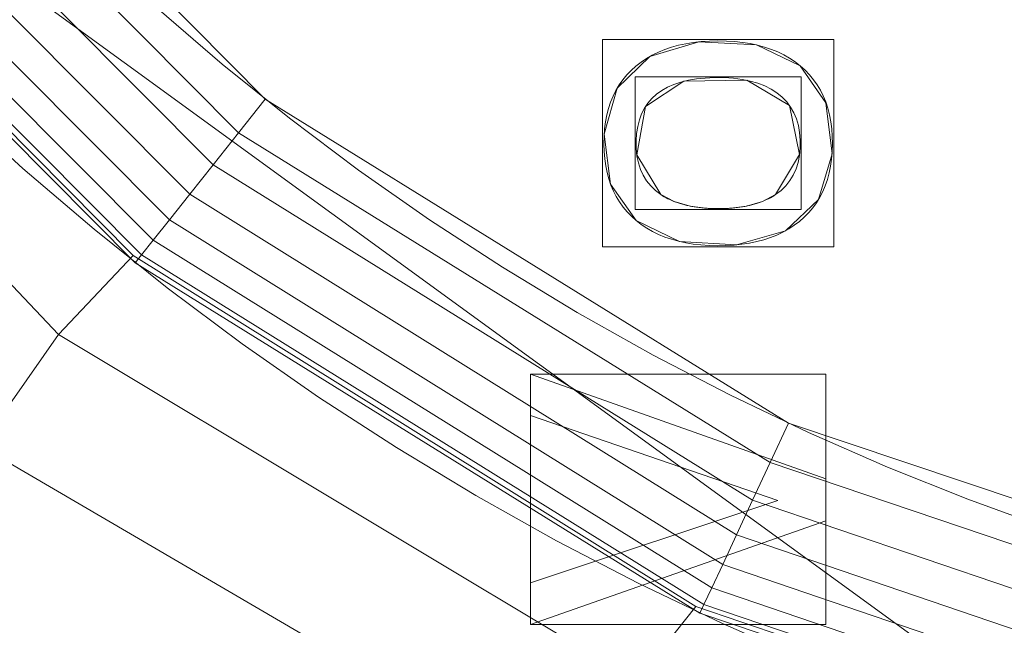
# Model space of a CAD drawing. Units: millimetres. Extents: x -330 to 330, y -366 to 366.
# Drawn here: x -93 to -47, y -128 to -99 of the extents above; entities that cross this region are included whole.
import ezdxf

# ---------------------------------------------------------------- set-up
doc = ezdxf.new("R2010")
doc.units = ezdxf.units.MM
doc.layers.add('1', color=7, linetype='CONTINUOUS', true_color=0xffffff)

msp = doc.modelspace()

# ---------------------------------------------------------------- linework, layer by layer
at = {"layer": '1', "color": 253, "linetype": 'Continuous', "lineweight": 13}
for p, q in [((-56.352, -101.161, 15.7), (-56.352, -101.161, 15.4)), ((-62.969, -107.253, 15.7), (-62.969, -107.253, 15.4)), ((-57.524, -107.253, 15.4), (-57.524, -107.253, 15.7)), ((-64.138, -108.483, 15.4), (-64.138, -108.483, 15.7)), ((-69.14, -115.765, 15.7), (-69.14, -115.765, 15.4)), ((-69.14, -115.765, 15.4), (-55.14, -120.724, 15.4)), ((-69.14, -117.717, 15.4), (-69.14, -115.765, 15.4)), ((-69.14, -115.765, 15.7), (-55.14, -120.724, 15.7)), ((-69.14, -117.717, 15.7), (-69.14, -115.765, 15.7)), ((-69.14, -117.717, 15.7), (-69.14, -117.717, 15.4)), ((-57.424, -121.739, 15.4), (-69.14, -117.717, 15.4)), ((-57.424, -121.739, 15.7), (-69.14, -117.717, 15.7)), ((-55.14, -120.724, 15.7), (-55.14, -120.724, 15.4)), ((-55.14, -120.724, 15.4), (-55.14, -122.715, 15.4)), ((-55.14, -120.724, 15.7), (-55.14, -122.715, 15.7)), ((-69.14, -125.643, 15.4), (-57.424, -121.739, 15.4)), ((-69.14, -125.643, 15.7), (-57.424, -121.739, 15.7)), ((-57.424, -121.739, 15.7), (-57.424, -121.739, 15.4)), ((-55.14, -122.715, 15.4), (-69.14, -127.617, 15.4)), ((-55.14, -122.715, 15.7), (-69.14, -127.617, 15.7)), ((-55.14, -122.715, 15.7), (-55.14, -122.715, 15.4)), ((-69.14, -125.643, 15.7), (-69.14, -125.643, 15.4)), ((-69.14, -127.617, 15.4), (-69.14, -125.643, 15.4)), ((-69.14, -127.617, 15.7), (-69.14, -125.643, 15.7)), ((-69.14, -127.617, 15.7), (-69.14, -127.617, 15.4))]:
    msp.add_line(p, q, dxfattribs=at)
for points in [[(-86.858, -98.413, 223.29), (-83.76, -101.074, 223.29), (-80.573, -103.633, 223.29), (-77.297, -106.089, 223.29), (-73.932, -108.443, 223.29), (-70.475, -110.693, 223.29), (-66.933, -112.834, 223.29), (-63.326, -114.855, 223.29), (-59.67, -116.748, 223.29), (-55.965, -118.515, 223.29), (-52.213, -120.158, 223.29), (-48.412, -121.68, 223.29), (-44.56, -123.083, 223.29), (-40.66, -124.365, 223.29), (-36.715, -125.527, 223.29), (-32.729, -126.567, 223.29), (-28.705, -127.486, 223.29), (-24.648, -128.283, 223.29), (-20.572, -128.955, 223.29), (-16.484, -129.504, 223.29), (-12.383, -129.93, 223.29), (-8.268, -130.233, 223.29), (-4.141, -130.415, 223.29), (-0.002, -130.475, 223.29)], [(-64.138, -108.483, 15.4), (-64.362, -108.282, 15.4), (-64.568, -108.069, 15.4), (-64.756, -107.842, 15.4), (-64.926, -107.602, 15.4), (-65.079, -107.349, 15.4), (-65.213, -107.083, 15.4), (-65.331, -106.804, 15.4), (-65.43, -106.511, 15.4), (-65.512, -106.206, 15.4), (-65.576, -105.887, 15.4), (-65.622, -105.555, 15.4), (-65.65, -105.209, 15.4), (-65.661, -104.851, 15.4), (-65.654, -104.489, 15.4), (-65.629, -104.14, 15.4), (-65.585, -103.804, 15.4), (-65.524, -103.481, 15.4), (-65.444, -103.171, 15.4), (-65.346, -102.874, 15.4), (-65.23, -102.59, 15.4), (-65.095, -102.319, 15.4), (-64.942, -102.061, 15.4), (-64.77, -101.816, 15.4), (-64.58, -101.585, 15.4), (-64.371, -101.367, 15.4), (-64.144, -101.163, 15.4), (-63.9, -100.973, 15.4), (-63.641, -100.8, 15.4), (-63.368, -100.643, 15.4), (-63.08, -100.503, 15.4), (-62.778, -100.379, 15.4), (-62.462, -100.271, 15.4), (-62.131, -100.18, 15.4), (-61.786, -100.106, 15.4), (-61.426, -100.047, 15.4), (-61.052, -100.005, 15.4), (-60.663, -99.98, 15.4), (-60.26, -99.971, 15.4), (-59.855, -99.978, 15.4), (-59.464, -100.002, 15.4), (-59.087, -100.043, 15.4), (-58.726, -100.101, 15.4), (-58.378, -100.175, 15.4), (-58.045, -100.266, 15.4), (-57.726, -100.374, 15.4), (-57.422, -100.498, 15.4), (-57.133, -100.639, 15.4), (-56.858, -100.796, 15.4), (-56.597, -100.97, 15.4), (-56.352, -101.161, 15.4)], [(-64.138, -108.483, 15.7), (-64.362, -108.282, 15.7), (-64.568, -108.069, 15.7), (-64.756, -107.842, 15.7), (-64.926, -107.602, 15.7), (-65.079, -107.349, 15.7), (-65.213, -107.083, 15.7), (-65.331, -106.804, 15.7), (-65.43, -106.511, 15.7), (-65.512, -106.206, 15.7), (-65.576, -105.887, 15.7), (-65.622, -105.555, 15.7), (-65.65, -105.209, 15.7), (-65.661, -104.851, 15.7), (-65.654, -104.489, 15.7), (-65.629, -104.14, 15.7), (-65.585, -103.804, 15.7), (-65.524, -103.481, 15.7), (-65.444, -103.171, 15.7), (-65.346, -102.874, 15.7), (-65.23, -102.59, 15.7), (-65.095, -102.319, 15.7), (-64.942, -102.061, 15.7), (-64.77, -101.816, 15.7), (-64.58, -101.585, 15.7), (-64.371, -101.367, 15.7), (-64.144, -101.163, 15.7), (-63.9, -100.973, 15.7), (-63.641, -100.8, 15.7), (-63.368, -100.643, 15.7), (-63.08, -100.503, 15.7), (-62.778, -100.379, 15.7), (-62.462, -100.271, 15.7), (-62.131, -100.18, 15.7), (-61.786, -100.106, 15.7), (-61.426, -100.047, 15.7), (-61.052, -100.005, 15.7), (-60.663, -99.98, 15.7), (-60.26, -99.971, 15.7), (-59.855, -99.978, 15.7), (-59.464, -100.002, 15.7), (-59.087, -100.043, 15.7), (-58.726, -100.101, 15.7), (-58.378, -100.175, 15.7), (-58.045, -100.266, 15.7), (-57.726, -100.374, 15.7), (-57.422, -100.498, 15.7), (-57.133, -100.639, 15.7), (-56.858, -100.796, 15.7), (-56.597, -100.97, 15.7), (-56.352, -101.161, 15.7)], [(-56.352, -101.161, 15.4), (-56.125, -101.364, 15.4), (-55.917, -101.581, 15.4), (-55.728, -101.811, 15.4), (-55.556, -102.054, 15.4), (-55.402, -102.311, 15.4), (-55.267, -102.582, 15.4), (-55.15, -102.866, 15.4), (-55.051, -103.163, 15.4), (-54.97, -103.474, 15.4), (-54.908, -103.799, 15.4), (-54.863, -104.137, 15.4), (-54.837, -104.488, 15.4), (-54.829, -104.853, 15.4), (-54.839, -105.217, 15.4), (-54.868, -105.567, 15.4), (-54.915, -105.904, 15.4), (-54.98, -106.227, 15.4), (-55.064, -106.536, 15.4), (-55.167, -106.832, 15.4), (-55.287, -107.114, 15.4), (-55.426, -107.382, 15.4), (-55.584, -107.638, 15.4), (-55.759, -107.879, 15.4), (-55.953, -108.107, 15.4), (-56.166, -108.322, 15.4), (-56.396, -108.523, 15.4), (-56.642, -108.708, 15.4), (-56.903, -108.877, 15.4), (-57.177, -109.03, 15.4), (-57.465, -109.167, 15.4), (-57.768, -109.287, 15.4), (-58.084, -109.391, 15.4), (-58.415, -109.479, 15.4), (-58.759, -109.55, 15.4), (-59.118, -109.606, 15.4), (-59.491, -109.644, 15.4), (-59.877, -109.667, 15.4), (-60.278, -109.673, 15.4), (-60.676, -109.663, 15.4), (-61.061, -109.637, 15.4), (-61.431, -109.595, 15.4), (-61.787, -109.536, 15.4), (-62.13, -109.462, 15.4), (-62.458, -109.37, 15.4), (-62.773, -109.263, 15.4), (-63.074, -109.14, 15.4), (-63.361, -109, 15.4), (-63.634, -108.844, 15.4), (-63.893, -108.671, 15.4), (-64.138, -108.483, 15.4)], [(-56.352, -101.161, 15.7), (-56.125, -101.364, 15.7), (-55.917, -101.581, 15.7), (-55.728, -101.811, 15.7), (-55.556, -102.054, 15.7), (-55.402, -102.311, 15.7), (-55.267, -102.582, 15.7), (-55.15, -102.866, 15.7), (-55.051, -103.163, 15.7), (-54.97, -103.474, 15.7), (-54.908, -103.799, 15.7), (-54.863, -104.137, 15.7), (-54.837, -104.488, 15.7), (-54.829, -104.853, 15.7), (-54.839, -105.217, 15.7), (-54.868, -105.567, 15.7), (-54.915, -105.904, 15.7), (-54.98, -106.227, 15.7), (-55.064, -106.536, 15.7), (-55.167, -106.832, 15.7), (-55.287, -107.114, 15.7), (-55.426, -107.382, 15.7), (-55.584, -107.638, 15.7), (-55.759, -107.879, 15.7), (-55.953, -108.107, 15.7), (-56.166, -108.322, 15.7), (-56.396, -108.523, 15.7), (-56.642, -108.708, 15.7), (-56.903, -108.877, 15.7), (-57.177, -109.03, 15.7), (-57.465, -109.167, 15.7), (-57.768, -109.287, 15.7), (-58.084, -109.391, 15.7), (-58.415, -109.479, 15.7), (-58.759, -109.55, 15.7), (-59.118, -109.606, 15.7), (-59.491, -109.644, 15.7), (-59.877, -109.667, 15.7), (-60.278, -109.673, 15.7), (-60.676, -109.663, 15.7), (-61.061, -109.637, 15.7), (-61.431, -109.595, 15.7), (-61.787, -109.536, 15.7), (-62.13, -109.462, 15.7), (-62.458, -109.37, 15.7), (-62.773, -109.263, 15.7), (-63.074, -109.14, 15.7), (-63.361, -109, 15.7), (-63.634, -108.844, 15.7), (-63.893, -108.671, 15.7), (-64.138, -108.483, 15.7)], [(-57.524, -107.253, 15.4), (-57.266, -107.055, 15.4), (-57.04, -106.835, 15.4), (-56.846, -106.592, 15.4), (-56.685, -106.327, 15.4), (-56.555, -106.04, 15.4), (-56.457, -105.73, 15.4), (-56.391, -105.398, 15.4), (-56.357, -105.044, 15.4), (-56.355, -104.671, 15.4), (-56.384, -104.314, 15.4), (-56.444, -103.979, 15.4), (-56.535, -103.667, 15.4), (-56.658, -103.377, 15.4), (-56.811, -103.109, 15.4), (-56.996, -102.863, 15.4), (-57.212, -102.639, 15.4), (-57.458, -102.438, 15.4), (-57.735, -102.259, 15.4), (-58.038, -102.105, 15.4), (-58.369, -101.976, 15.4), (-58.726, -101.872, 15.4), (-59.11, -101.794, 15.4), (-59.521, -101.741, 15.4), (-59.958, -101.713, 15.4), (-60.418, -101.71, 15.4), (-60.859, -101.73, 15.4), (-61.273, -101.772, 15.4), (-61.659, -101.837, 15.4), (-62.017, -101.924, 15.4), (-62.347, -102.033, 15.4), (-62.649, -102.165, 15.4), (-62.923, -102.319, 15.4), (-63.17, -102.495, 15.4), (-63.388, -102.693, 15.4), (-63.579, -102.914, 15.4), (-63.742, -103.158, 15.4), (-63.876, -103.423, 15.4), (-63.983, -103.711, 15.4), (-64.062, -104.022, 15.4), (-64.113, -104.354, 15.4), (-64.137, -104.709, 15.4), (-64.131, -105.077, 15.4), (-64.095, -105.425, 15.4), (-64.028, -105.752, 15.4), (-63.929, -106.057, 15.4), (-63.799, -106.34, 15.4), (-63.638, -106.601, 15.4), (-63.446, -106.84, 15.4), (-63.223, -107.058, 15.4), (-62.969, -107.253, 15.4)], [(-57.524, -107.253, 15.7), (-57.266, -107.055, 15.7), (-57.04, -106.835, 15.7), (-56.846, -106.592, 15.7), (-56.685, -106.327, 15.7), (-56.555, -106.04, 15.7), (-56.457, -105.73, 15.7), (-56.391, -105.398, 15.7), (-56.357, -105.044, 15.7), (-56.355, -104.671, 15.7), (-56.384, -104.314, 15.7), (-56.444, -103.979, 15.7), (-56.535, -103.667, 15.7), (-56.658, -103.377, 15.7), (-56.811, -103.109, 15.7), (-56.996, -102.863, 15.7), (-57.212, -102.639, 15.7), (-57.458, -102.438, 15.7), (-57.735, -102.259, 15.7), (-58.038, -102.105, 15.7), (-58.369, -101.976, 15.7), (-58.726, -101.872, 15.7), (-59.11, -101.794, 15.7), (-59.521, -101.741, 15.7), (-59.958, -101.713, 15.7), (-60.418, -101.71, 15.7), (-60.859, -101.73, 15.7), (-61.273, -101.772, 15.7), (-61.659, -101.837, 15.7), (-62.017, -101.924, 15.7), (-62.347, -102.033, 15.7), (-62.649, -102.165, 15.7), (-62.923, -102.319, 15.7), (-63.17, -102.495, 15.7), (-63.388, -102.693, 15.7), (-63.579, -102.914, 15.7), (-63.742, -103.158, 15.7), (-63.876, -103.423, 15.7), (-63.983, -103.711, 15.7), (-64.062, -104.022, 15.7), (-64.113, -104.354, 15.7), (-64.137, -104.709, 15.7), (-64.131, -105.077, 15.7), (-64.095, -105.425, 15.7), (-64.028, -105.752, 15.7), (-63.929, -106.057, 15.7), (-63.799, -106.34, 15.7), (-63.638, -106.601, 15.7), (-63.446, -106.84, 15.7), (-63.223, -107.058, 15.7), (-62.969, -107.253, 15.7)], [(-43.492, -133.913, 232.38), (-47.717, -132.521, 232.317), (-51.895, -130.997, 232.254), (-56.004, -129.347, 232.193), (-60.043, -127.573, 232.135), (-64.012, -125.676, 232.081), (-67.912, -123.654, 232.032), (-71.742, -121.509, 231.99), (-75.501, -119.239, 231.954), (-79.191, -116.844, 231.927), (-82.815, -114.318, 231.909), (-86.366, -111.666, 231.9), (-89.835, -108.893, 231.9), (-93.212, -106.009, 231.908), (-96.49, -103.021, 231.925)], [(-62.969, -107.253, 15.4), (-62.887, -107.305, 15.4), (-62.803, -107.355, 15.4), (-62.716, -107.403, 15.4), (-62.627, -107.449, 15.4), (-62.536, -107.492, 15.4), (-62.443, -107.534, 15.4), (-62.347, -107.573, 15.4), (-62.249, -107.61, 15.4), (-62.149, -107.645, 15.4), (-62.047, -107.678, 15.4), (-61.942, -107.709, 15.4), (-61.835, -107.738, 15.4), (-61.726, -107.764, 15.4), (-61.615, -107.789, 15.4), (-61.501, -107.811, 15.4), (-61.385, -107.831, 15.4), (-61.267, -107.85, 15.4), (-61.146, -107.865, 15.4), (-61.023, -107.879, 15.4), (-60.898, -107.891, 15.4), (-60.771, -107.901, 15.4), (-60.642, -107.908, 15.4), (-60.51, -107.914, 15.4), (-60.376, -107.917, 15.4), (-60.24, -107.918, 15.4), (-60.103, -107.917, 15.4), (-59.969, -107.914, 15.4), (-59.837, -107.909, 15.4), (-59.708, -107.901, 15.4), (-59.581, -107.892, 15.4), (-59.456, -107.88, 15.4), (-59.333, -107.866, 15.4), (-59.213, -107.85, 15.4), (-59.095, -107.832, 15.4), (-58.979, -107.812, 15.4), (-58.866, -107.79, 15.4), (-58.755, -107.765, 15.4), (-58.646, -107.739, 15.4), (-58.54, -107.71, 15.4), (-58.436, -107.679, 15.4), (-58.334, -107.646, 15.4), (-58.235, -107.611, 15.4), (-58.138, -107.574, 15.4), (-58.043, -107.534, 15.4), (-57.951, -107.493, 15.4), (-57.861, -107.449, 15.4), (-57.773, -107.403, 15.4), (-57.688, -107.355, 15.4), (-57.605, -107.305, 15.4), (-57.524, -107.253, 15.4)], [(-62.969, -107.253, 15.7), (-62.887, -107.305, 15.7), (-62.803, -107.355, 15.7), (-62.716, -107.403, 15.7), (-62.627, -107.449, 15.7), (-62.536, -107.492, 15.7), (-62.443, -107.534, 15.7), (-62.347, -107.573, 15.7), (-62.249, -107.61, 15.7), (-62.149, -107.645, 15.7), (-62.047, -107.678, 15.7), (-61.942, -107.709, 15.7), (-61.835, -107.738, 15.7), (-61.726, -107.764, 15.7), (-61.615, -107.789, 15.7), (-61.501, -107.811, 15.7), (-61.385, -107.831, 15.7), (-61.267, -107.85, 15.7), (-61.146, -107.865, 15.7), (-61.023, -107.879, 15.7), (-60.898, -107.891, 15.7), (-60.771, -107.901, 15.7), (-60.642, -107.908, 15.7), (-60.51, -107.914, 15.7), (-60.376, -107.917, 15.7), (-60.24, -107.918, 15.7), (-60.103, -107.917, 15.7), (-59.969, -107.914, 15.7), (-59.837, -107.909, 15.7), (-59.708, -107.901, 15.7), (-59.581, -107.892, 15.7), (-59.456, -107.88, 15.7), (-59.333, -107.866, 15.7), (-59.213, -107.85, 15.7), (-59.095, -107.832, 15.7), (-58.979, -107.812, 15.7), (-58.866, -107.79, 15.7), (-58.755, -107.765, 15.7), (-58.646, -107.739, 15.7), (-58.54, -107.71, 15.7), (-58.436, -107.679, 15.7), (-58.334, -107.646, 15.7), (-58.235, -107.611, 15.7), (-58.138, -107.574, 15.7), (-58.043, -107.534, 15.7), (-57.951, -107.493, 15.7), (-57.861, -107.449, 15.7), (-57.773, -107.403, 15.7), (-57.688, -107.355, 15.7), (-57.605, -107.305, 15.7), (-57.524, -107.253, 15.7)]]:
    msp.add_polyline3d(points, dxfattribs=at)

# ---------------------------------------------------------------- meshes
mesh = msp.add_polymesh((2, 2), dxfattribs=at)
for k, corner in enumerate([(-278.166, -309.06, 0.7), (-278.166, 309.06, 0.7), (278.051, -309.06, 0.7), (278.051, 309.06, 0.7)]):
    mesh.set_mesh_vertex(divmod(k, 2), corner)
mesh = msp.add_polymesh((8, 8), dxfattribs=at)
for k, corner in enumerate([(-0.004, 305.371, 0.7), (-0.004, 305.647, 0.704), (-0.004, 305.922, 0.715), (-0.004, 306.197, 0.734), (-0.004, 306.472, 0.761), (-0.004, 306.745, 0.795), (-0.004, 307.018, 0.836), (-0.004, 307.289, 0.886), (-138.172, 293.008, 0.7), (-138.247, 293.258, 0.703), (-138.322, 293.508, 0.714), (-138.396, 293.758, 0.731), (-138.471, 294.008, 0.755), (-138.545, 294.257, 0.785), (-138.619, 294.505, 0.823), (-138.693, 294.751, 0.867), (-238.175, 202.813, 0.7), (-238.429, 202.93, 0.704), (-238.682, 203.048, 0.716), (-238.936, 203.165, 0.735), (-239.188, 203.282, 0.763), (-239.44, 203.399, 0.798), (-239.691, 203.515, 0.841), (-239.941, 203.631, 0.891), (-271.444, 68.904, 0.7), (-271.75, 68.935, 0.705), (-272.056, 68.967, 0.719), (-272.361, 68.998, 0.743), (-272.666, 69.029, 0.776), (-272.969, 69.06, 0.818), (-273.271, 69.091, 0.87), (-273.571, 69.121, 0.931), (-271.372, -69.606, 0.7), (-271.678, -69.637, 0.705), (-271.984, -69.669, 0.719), (-272.289, -69.701, 0.743), (-272.593, -69.732, 0.776), (-272.896, -69.763, 0.818), (-273.198, -69.795, 0.87), (-273.498, -69.826, 0.931), (-237.926, -203.349, 0.7), (-238.179, -203.467, 0.704), (-238.433, -203.585, 0.716), (-238.685, -203.703, 0.735), (-238.938, -203.82, 0.762), (-239.189, -203.937, 0.798), (-239.439, -204.054, 0.84), (-239.689, -204.17, 0.891), (-137.797, -293.119, 0.7), (-137.871, -293.37, 0.703), (-137.945, -293.621, 0.714), (-138.019, -293.871, 0.731), (-138.093, -294.12, 0.755), (-138.167, -294.369, 0.785), (-138.24, -294.618, 0.823), (-138.314, -294.865, 0.867), (0, -305.371, 0.7), (0, -305.647, 0.704), (0, -305.922, 0.715), (0, -306.197, 0.734), (0, -306.472, 0.761), (0, -306.745, 0.795), (0, -307.018, 0.836), (0, -307.289, 0.886)]):
    mesh.set_mesh_vertex(divmod(k, 8), corner)
mesh = msp.add_polymesh((2, 2), dxfattribs=at)
for k, corner in enumerate([(-237.447, -268.247, 15.7), (-237.447, 268.247, 15.7), (237.444, -268.247, 15.7), (237.444, 268.247, 15.7)]):
    mesh.set_mesh_vertex(divmod(k, 2), corner)
mesh = msp.add_polymesh((2, 2), dxfattribs=at)
for k, corner in enumerate([(29.211, -186.447, 223.29), (186.29, 29.753, 223.29), (-186.351, -29.832, 223.29), (-29.272, 186.368, 223.29)]):
    mesh.set_mesh_vertex(divmod(k, 2), corner)
at = {"layer": '1', "color": 252, "linetype": 'Continuous', "lineweight": 13}
mesh = msp.add_polymesh((8, 8), dxfattribs=at)
for k, corner in enumerate([(-273.887, 0, 0.326), (-318.614, 0, 39.755), (-329.873, 0, 122.92), (-326.393, 0, 239.581), (-316.048, 0, 379.556), (-296.388, 0, 512.533), (-258.229, 0, 571.393), (-176.205, 0, 470.673), (-268.463, -85.692, 0.326), (-312.305, -99.686, 39.755), (-323.341, -103.209, 122.92), (-319.93, -102.12, 239.581), (-309.79, -98.883, 379.556), (-290.519, -92.732, 512.533), (-253.115, -80.793, 571.393), (-172.716, -55.129, 470.673), (-251.622, -164.292, 0.326), (-292.713, -191.122, 39.755), (-303.057, -197.876, 122.92), (-299.86, -195.788, 239.581), (-290.356, -189.583, 379.556), (-272.294, -177.789, 512.533), (-237.237, -154.899, 571.393), (-161.881, -105.696, 470.673), (-222.508, -228.708, 0.326), (-258.844, -266.058, 39.755), (-267.991, -275.46, 122.92), (-265.164, -272.554, 239.581), (-256.76, -263.915, 379.556), (-240.788, -247.498, 512.533), (-209.787, -215.633, 571.393), (-143.151, -147.138, 470.673), (-180.364, -272.145, 0.326), (-209.818, -316.588, 39.755), (-217.233, -327.776, 122.92), (-214.941, -324.318, 239.581), (-208.128, -314.039, 379.556), (-195.181, -294.503, 512.533), (-170.053, -256.587, 571.393), (-116.038, -175.083, 470.673), (-126.699, -294.602, 0.326), (-147.389, -342.713, 39.755), (-152.598, -354.824, 122.92), (-150.988, -351.08, 239.581), (-146.202, -339.953, 379.556), (-137.108, -318.805, 512.533), (-119.456, -277.76, 571.393), (-81.513, -189.531, 470.673), (-65.288, -302.876, 0.326), (-75.949, -352.338, 39.755), (-78.633, -364.789, 122.92), (-77.804, -360.94, 239.581), (-75.338, -349.5, 379.556), (-70.651, -327.759, 512.533), (-61.556, -285.56, 571.393), (-42.004, -194.854, 470.673), (-0.004, -304.058, 0.326), (-0.004, -353.713, 39.755), (-0.004, -366.212, 122.92), (-0.004, -362.349, 239.581), (-0.004, -350.864, 379.556), (-0.004, -329.038, 512.533), (-0.004, -286.675, 571.393), (-0.004, -195.614, 470.673)]):
    mesh.set_mesh_vertex(divmod(k, 8), corner)
at = {"layer": '1', "color": 253, "linetype": 'Continuous', "lineweight": 13}
mesh = msp.add_polymesh((8, 8), dxfattribs=at)
for k, corner in enumerate([(-0.004, -195.614, 470.673), (-44.48, -194.708, 470.673), (-88.32, -187.691, 470.673), (-127.021, -166.538, 470.673), (-152.394, -130.333, 470.673), (-166.67, -88.274, 470.673), (-173.974, -44.417, 470.673), (-176.205, 0, 470.673), (-0.003, -179.682, 439.021), (-41.427, -178.772, 439.206), (-81.814, -172.01, 439.275), (-116.937, -152.699, 439.303), (-140.242, -120.098, 439.165), (-153.768, -81.758, 438.985), (-160.839, -41.313, 438.759), (-162.971, 0, 438.437), (-0.003, -168.413, 405.359), (-39.221, -167.217, 405.469), (-77.133, -160.239, 405.445), (-109.799, -142.082, 405.417), (-132.044, -112.225, 405.178), (-145.594, -76.758, 404.936), (-152.97, -38.928, 404.69), (-155.284, 0, 404.355), (-0.003, -159.554, 370.976), (-37.394, -157.995, 370.988), (-73.308, -150.603, 370.881), (-104.132, -133.239, 370.812), (-125.843, -105.622, 370.528), (-139.761, -72.554, 370.281), (-147.636, -36.911, 370.065), (-150.187, 0, 369.78), (-0.002, -152.368, 336.203), (-35.779, -150.405, 336.139), (-69.978, -142.48, 335.985), (-99.374, -125.657, 335.898), (-120.891, -99.905, 335.618), (-135.365, -68.9, 335.398), (-143.827, -35.148, 335.231), (-146.629, 0, 335.01), (-0.002, -146.615, 301.164), (-34.29, -144.215, 301.059), (-66.959, -135.664, 300.898), (-95.24, -119.165, 300.816), (-116.807, -94.95, 300.584), (-131.947, -65.717, 300.417), (-141.028, -33.603, 300.304), (-144.077, 0, 300.151), (-0.002, -142.46, 265.902), (-32.867, -139.585, 265.795), (-64.122, -130.298, 265.673), (-91.528, -113.888, 265.619), (-113.318, -90.85, 265.479), (-129.174, -63.068, 265.388), (-138.869, -32.307, 265.334), (-142.148, 0, 265.251), (-0.002, -140.34, 230.457), (-31.438, -136.937, 230.433), (-61.302, -126.764, 230.409), (-87.975, -110.14, 230.4), (-110.07, -87.845, 230.377), (-126.612, -61.108, 230.364), (-136.862, -31.334, 230.358), (-140.336, 0, 230.345)]):
    mesh.set_mesh_vertex(divmod(k, 8), corner)
mesh = msp.add_polymesh((8, 8), dxfattribs=at)
for k, corner in enumerate([(-0.002, -140.461, 232.767), (-0.002, -140.115, 230.63), (-0.002, -139.316, 228.618), (-0.002, -138.103, 226.824), (-0.002, -136.533, 225.334), (-0.002, -134.679, 224.217), (-0.002, -132.627, 223.525), (-0.002, -130.475, 223.29), (-31.194, -137.152, 232.55), (-31.113, -136.776, 230.451), (-30.94, -135.974, 228.481), (-30.683, -134.781, 226.73), (-30.354, -133.252, 225.278), (-29.967, -131.457, 224.191), (-29.541, -129.477, 223.518), (-29.094, -127.403, 223.29), (-61.111, -127.077, 232.119), (-60.919, -126.665, 230.097), (-60.554, -125.884, 228.212), (-60.032, -124.768, 226.546), (-59.377, -123.365, 225.169), (-58.615, -121.734, 224.14), (-57.78, -119.947, 223.505), (-56.907, -118.079, 223.29), (-87.883, -110.482, 231.898), (-87.578, -110.1, 229.916), (-87.03, -109.41, 228.075), (-86.26, -108.442, 226.452), (-85.302, -107.237, 225.113), (-84.194, -105.844, 224.115), (-82.983, -104.321, 223.499), (-81.719, -102.732, 223.29), (-110.157, -88.07, 232.079), (-109.795, -87.785, 230.064), (-109.114, -87.25, 228.188), (-108.145, -86.489, 226.529), (-106.928, -85.533, 225.158), (-105.515, -84.424, 224.136), (-103.967, -83.208, 223.504), (-102.35, -81.939, 223.29), (-126.767, -61.203, 232.413), (-126.399, -61.029, 230.338), (-125.644, -60.673, 228.395), (-124.537, -60.151, 226.671), (-123.126, -59.486, 225.243), (-121.475, -58.708, 224.175), (-119.658, -57.852, 223.514), (-117.756, -56.956, 223.29), (-136.984, -31.441, 232.673), (-136.63, -31.362, 230.552), (-135.841, -31.185, 228.558), (-134.654, -30.92, 226.783), (-133.124, -30.578, 225.31), (-131.322, -30.174, 224.206), (-129.332, -29.729, 223.522), (-127.244, -29.262, 223.29), (-140.463, 0, 232.767), (-140.117, 0, 230.63), (-139.318, 0, 228.618), (-138.105, 0, 226.824), (-136.535, 0, 225.334), (-134.68, 0, 224.217), (-132.629, 0, 223.525), (-130.477, 0, 223.29)]):
    mesh.set_mesh_vertex(divmod(k, 8), corner)
mesh = msp.add_polymesh((2, 2), dxfattribs=at)
for k, corner in enumerate([(-54.764, -109.732, 15.4), (-54.764, -99.912, 15.4), (-65.726, -109.732, 15.4), (-65.726, -99.912, 15.4)]):
    mesh.set_mesh_vertex(divmod(k, 2), corner)
mesh = msp.add_polymesh((8, 8), dxfattribs=at)
for k, corner in enumerate([(-56.352, -101.161, 15.7), (-56.352, -101.161, 15.657), (-56.352, -101.161, 15.614), (-56.352, -101.161, 15.571), (-56.352, -101.161, 15.529), (-56.352, -101.161, 15.486), (-56.352, -101.161, 15.443), (-56.352, -101.161, 15.4), (-58.427, -100.163, 15.7), (-58.427, -100.163, 15.657), (-58.427, -100.163, 15.614), (-58.427, -100.163, 15.571), (-58.427, -100.163, 15.529), (-58.427, -100.163, 15.486), (-58.427, -100.163, 15.443), (-58.427, -100.163, 15.4), (-61.16, -100.016, 15.7), (-61.16, -100.016, 15.657), (-61.16, -100.016, 15.614), (-61.16, -100.016, 15.571), (-61.16, -100.016, 15.529), (-61.16, -100.016, 15.486), (-61.16, -100.016, 15.443), (-61.16, -100.016, 15.4), (-63.487, -100.708, 15.7), (-63.487, -100.708, 15.657), (-63.487, -100.708, 15.614), (-63.487, -100.708, 15.571), (-63.487, -100.708, 15.529), (-63.487, -100.708, 15.486), (-63.487, -100.708, 15.443), (-63.487, -100.708, 15.4), (-65.031, -102.206, 15.7), (-65.031, -102.206, 15.657), (-65.031, -102.206, 15.614), (-65.031, -102.206, 15.571), (-65.031, -102.206, 15.529), (-65.031, -102.206, 15.486), (-65.031, -102.206, 15.443), (-65.031, -102.206, 15.4), (-65.649, -104.388, 15.7), (-65.649, -104.388, 15.657), (-65.649, -104.388, 15.614), (-65.649, -104.388, 15.571), (-65.649, -104.388, 15.529), (-65.649, -104.388, 15.486), (-65.649, -104.388, 15.443), (-65.649, -104.388, 15.4), (-65.346, -106.763, 15.7), (-65.346, -106.763, 15.657), (-65.346, -106.763, 15.614), (-65.346, -106.763, 15.571), (-65.346, -106.763, 15.529), (-65.346, -106.763, 15.486), (-65.346, -106.763, 15.443), (-65.346, -106.763, 15.4), (-64.138, -108.483, 15.7), (-64.138, -108.483, 15.657), (-64.138, -108.483, 15.614), (-64.138, -108.483, 15.571), (-64.138, -108.483, 15.529), (-64.138, -108.483, 15.486), (-64.138, -108.483, 15.443), (-64.138, -108.483, 15.4)]):
    mesh.set_mesh_vertex(divmod(k, 8), corner)
mesh = msp.add_polymesh((8, 8), dxfattribs=at)
for k, corner in enumerate([(-64.138, -108.483, 15.7), (-64.138, -108.483, 15.657), (-64.138, -108.483, 15.614), (-64.138, -108.483, 15.571), (-64.138, -108.483, 15.529), (-64.138, -108.483, 15.486), (-64.138, -108.483, 15.443), (-64.138, -108.483, 15.4), (-62.082, -109.473, 15.7), (-62.082, -109.473, 15.657), (-62.082, -109.473, 15.614), (-62.082, -109.473, 15.571), (-62.082, -109.473, 15.529), (-62.082, -109.473, 15.486), (-62.082, -109.473, 15.443), (-62.082, -109.473, 15.4), (-59.383, -109.635, 15.7), (-59.383, -109.635, 15.657), (-59.383, -109.635, 15.614), (-59.383, -109.635, 15.571), (-59.383, -109.635, 15.529), (-59.383, -109.635, 15.486), (-59.383, -109.635, 15.443), (-59.383, -109.635, 15.4), (-57.058, -108.967, 15.7), (-57.058, -108.967, 15.657), (-57.058, -108.967, 15.614), (-57.058, -108.967, 15.571), (-57.058, -108.967, 15.529), (-57.058, -108.967, 15.486), (-57.058, -108.967, 15.443), (-57.058, -108.967, 15.4), (-55.491, -107.493, 15.7), (-55.491, -107.493, 15.657), (-55.491, -107.493, 15.614), (-55.491, -107.493, 15.571), (-55.491, -107.493, 15.529), (-55.491, -107.493, 15.486), (-55.491, -107.493, 15.443), (-55.491, -107.493, 15.4), (-54.845, -105.318, 15.7), (-54.845, -105.318, 15.657), (-54.845, -105.318, 15.614), (-54.845, -105.318, 15.571), (-54.845, -105.318, 15.529), (-54.845, -105.318, 15.486), (-54.845, -105.318, 15.443), (-54.845, -105.318, 15.4), (-55.135, -102.907, 15.7), (-55.135, -102.907, 15.657), (-55.135, -102.907, 15.614), (-55.135, -102.907, 15.571), (-55.135, -102.907, 15.529), (-55.135, -102.907, 15.486), (-55.135, -102.907, 15.443), (-55.135, -102.907, 15.4), (-56.352, -101.161, 15.7), (-56.352, -101.161, 15.657), (-56.352, -101.161, 15.614), (-56.352, -101.161, 15.571), (-56.352, -101.161, 15.529), (-56.352, -101.161, 15.486), (-56.352, -101.161, 15.443), (-56.352, -101.161, 15.4)]):
    mesh.set_mesh_vertex(divmod(k, 8), corner)
mesh = msp.add_polymesh((2, 2), dxfattribs=at)
for k, corner in enumerate([(-64.185, -107.955, 15.7), (-64.185, -101.671, 15.7), (-56.305, -107.955, 15.7), (-56.305, -101.671, 15.7)]):
    mesh.set_mesh_vertex(divmod(k, 2), corner)
mesh = msp.add_polymesh((8, 8), dxfattribs=at)
for k, corner in enumerate([(-62.969, -107.253, 15.7), (-62.969, -107.253, 15.657), (-62.969, -107.253, 15.614), (-62.969, -107.253, 15.571), (-62.969, -107.253, 15.529), (-62.969, -107.253, 15.486), (-62.969, -107.253, 15.443), (-62.969, -107.253, 15.4), (-64.102, -105.377, 15.7), (-64.102, -105.377, 15.657), (-64.102, -105.377, 15.614), (-64.102, -105.377, 15.571), (-64.102, -105.377, 15.529), (-64.102, -105.377, 15.486), (-64.102, -105.377, 15.443), (-64.102, -105.377, 15.4), (-63.698, -103.086, 15.7), (-63.698, -103.086, 15.657), (-63.698, -103.086, 15.614), (-63.698, -103.086, 15.571), (-63.698, -103.086, 15.529), (-63.698, -103.086, 15.486), (-63.698, -103.086, 15.443), (-63.698, -103.086, 15.4), (-61.867, -101.884, 15.7), (-61.867, -101.884, 15.657), (-61.867, -101.884, 15.614), (-61.867, -101.884, 15.571), (-61.867, -101.884, 15.529), (-61.867, -101.884, 15.486), (-61.867, -101.884, 15.443), (-61.867, -101.884, 15.4), (-58.887, -101.836, 15.7), (-58.887, -101.836, 15.657), (-58.887, -101.836, 15.614), (-58.887, -101.836, 15.571), (-58.887, -101.836, 15.529), (-58.887, -101.836, 15.486), (-58.887, -101.836, 15.443), (-58.887, -101.836, 15.4), (-56.861, -103.036, 15.7), (-56.861, -103.036, 15.657), (-56.861, -103.036, 15.614), (-56.861, -103.036, 15.571), (-56.861, -103.036, 15.529), (-56.861, -103.036, 15.486), (-56.861, -103.036, 15.443), (-56.861, -103.036, 15.4), (-56.384, -105.349, 15.7), (-56.384, -105.349, 15.657), (-56.384, -105.349, 15.614), (-56.384, -105.349, 15.571), (-56.384, -105.349, 15.529), (-56.384, -105.349, 15.486), (-56.384, -105.349, 15.443), (-56.384, -105.349, 15.4), (-57.524, -107.253, 15.7), (-57.524, -107.253, 15.657), (-57.524, -107.253, 15.614), (-57.524, -107.253, 15.571), (-57.524, -107.253, 15.529), (-57.524, -107.253, 15.486), (-57.524, -107.253, 15.443), (-57.524, -107.253, 15.4)]):
    mesh.set_mesh_vertex(divmod(k, 8), corner)
mesh = msp.add_polymesh((8, 8), dxfattribs=at)
for k, corner in enumerate([(-57.524, -107.253, 15.7), (-57.524, -107.253, 15.657), (-57.524, -107.253, 15.614), (-57.524, -107.253, 15.571), (-57.524, -107.253, 15.529), (-57.524, -107.253, 15.486), (-57.524, -107.253, 15.443), (-57.524, -107.253, 15.4), (-58.152, -107.579, 15.7), (-58.152, -107.579, 15.657), (-58.152, -107.579, 15.614), (-58.152, -107.579, 15.571), (-58.152, -107.579, 15.529), (-58.152, -107.579, 15.486), (-58.152, -107.579, 15.443), (-58.152, -107.579, 15.4), (-58.898, -107.796, 15.7), (-58.898, -107.796, 15.657), (-58.898, -107.796, 15.614), (-58.898, -107.796, 15.571), (-58.898, -107.796, 15.529), (-58.898, -107.796, 15.486), (-58.898, -107.796, 15.443), (-58.898, -107.796, 15.4), (-59.763, -107.905, 15.7), (-59.763, -107.905, 15.657), (-59.763, -107.905, 15.614), (-59.763, -107.905, 15.571), (-59.763, -107.905, 15.529), (-59.763, -107.905, 15.486), (-59.763, -107.905, 15.443), (-59.763, -107.905, 15.4), (-60.716, -107.904, 15.7), (-60.716, -107.904, 15.657), (-60.716, -107.904, 15.614), (-60.716, -107.904, 15.571), (-60.716, -107.904, 15.529), (-60.716, -107.904, 15.486), (-60.716, -107.904, 15.443), (-60.716, -107.904, 15.4), (-61.582, -107.795, 15.7), (-61.582, -107.795, 15.657), (-61.582, -107.795, 15.614), (-61.582, -107.795, 15.571), (-61.582, -107.795, 15.529), (-61.582, -107.795, 15.486), (-61.582, -107.795, 15.443), (-61.582, -107.795, 15.4), (-62.333, -107.578, 15.7), (-62.333, -107.578, 15.657), (-62.333, -107.578, 15.614), (-62.333, -107.578, 15.571), (-62.333, -107.578, 15.529), (-62.333, -107.578, 15.486), (-62.333, -107.578, 15.443), (-62.333, -107.578, 15.4), (-62.969, -107.253, 15.7), (-62.969, -107.253, 15.657), (-62.969, -107.253, 15.614), (-62.969, -107.253, 15.571), (-62.969, -107.253, 15.529), (-62.969, -107.253, 15.486), (-62.969, -107.253, 15.443), (-62.969, -107.253, 15.4)]):
    mesh.set_mesh_vertex(divmod(k, 8), corner)
mesh = msp.add_polymesh((2, 2), dxfattribs=at)
for k, corner in enumerate([(-69.14, -115.765, 15.4), (-69.14, -115.765, 15.7), (-55.14, -120.724, 15.4), (-55.14, -120.724, 15.7)]):
    mesh.set_mesh_vertex(divmod(k, 2), corner)
mesh = msp.add_polymesh((2, 2), dxfattribs=at)
for k, corner in enumerate([(-69.14, -117.717, 15.4), (-69.14, -117.717, 15.7), (-69.14, -115.765, 15.4), (-69.14, -115.765, 15.7)]):
    mesh.set_mesh_vertex(divmod(k, 2), corner)
mesh = msp.add_polymesh((2, 2), dxfattribs=at)
for k, corner in enumerate([(-55.14, -127.617, 15.4), (-55.14, -115.765, 15.4), (-69.14, -127.617, 15.4), (-69.14, -115.765, 15.4)]):
    mesh.set_mesh_vertex(divmod(k, 2), corner)
mesh = msp.add_polymesh((2, 2), dxfattribs=at)
for k, corner in enumerate([(-57.424, -121.739, 15.4), (-57.424, -121.739, 15.7), (-69.14, -117.717, 15.4), (-69.14, -117.717, 15.7)]):
    mesh.set_mesh_vertex(divmod(k, 2), corner)
mesh = msp.add_polymesh((2, 2), dxfattribs=at)
for k, corner in enumerate([(-55.14, -120.724, 15.4), (-55.14, -120.724, 15.7), (-55.14, -122.715, 15.4), (-55.14, -122.715, 15.7)]):
    mesh.set_mesh_vertex(divmod(k, 2), corner)
mesh = msp.add_polymesh((2, 2), dxfattribs=at)
for k, corner in enumerate([(-69.14, -125.643, 15.4), (-69.14, -125.643, 15.7), (-57.424, -121.739, 15.4), (-57.424, -121.739, 15.7)]):
    mesh.set_mesh_vertex(divmod(k, 2), corner)
mesh = msp.add_polymesh((2, 2), dxfattribs=at)
for k, corner in enumerate([(-55.14, -122.715, 15.4), (-55.14, -122.715, 15.7), (-69.14, -127.617, 15.4), (-69.14, -127.617, 15.7)]):
    mesh.set_mesh_vertex(divmod(k, 2), corner)
mesh = msp.add_polymesh((2, 2), dxfattribs=at)
for k, corner in enumerate([(-69.14, -127.617, 15.4), (-69.14, -127.617, 15.7), (-69.14, -125.643, 15.4), (-69.14, -125.643, 15.7)]):
    mesh.set_mesh_vertex(divmod(k, 2), corner)

doc.saveas('drawing.dxf')
